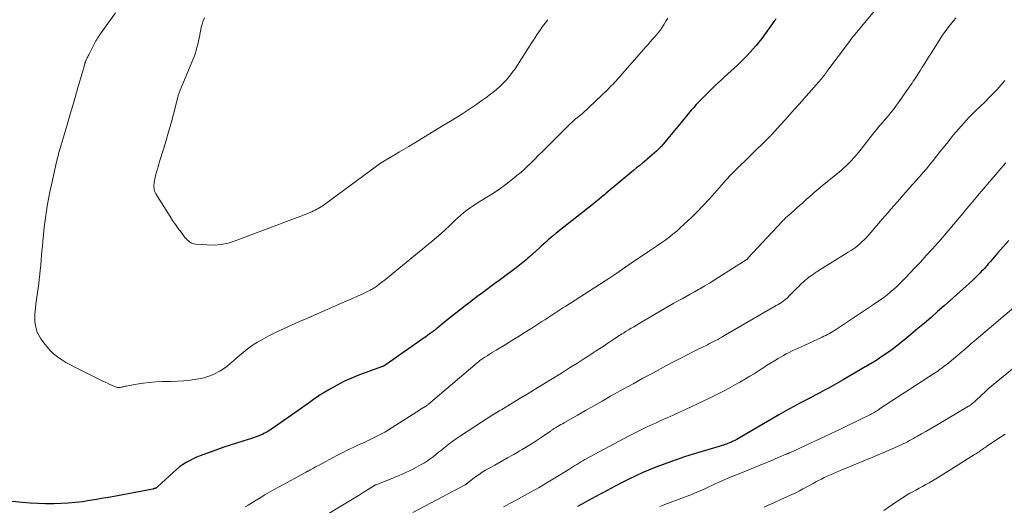
# Model space of a CAD drawing. Units: feet. Extents: x 2005000 to 2010021, y 540000 to 545000.
# Drawn here: x 2005489 to 2005695, y 541434 to 541536 of the extents above; entities that cross this region are included whole.
import ezdxf

# ---------------------------------------------------------------- set-up
doc = ezdxf.new("R2010")
doc.units = ezdxf.units.FT
doc.header["$LTSCALE"] = 100
doc.header["$MEASUREMENT"] = 0
doc.layers.add('CONTOUR INDEX', color=32, linetype='Continuous', lineweight=25)
doc.layers.add('CONTOUR INTERMEDIATE', color=40, linetype='Continuous', lineweight=15)

msp = doc.modelspace()

# ---------------------------------------------------------------- linework, layer by layer
at = {"layer": 'CONTOUR INDEX', "flags": 128}
for points, elevation in [([(2005647.34, 541536.17), (2005647.19, 541535.94), (2005647.03, 541535.72), (2005644.39, 541532.09), (2005643.82, 541531.33), (2005643.23, 541530.59), (2005642.62, 541529.87), (2005641.99, 541529.17), (2005641.34, 541528.48), (2005640.68, 541527.81), (2005640, 541527.15), (2005639.31, 541526.5), (2005636.6, 541524.01), (2005635.97, 541523.43), (2005635.34, 541522.84), (2005634.72, 541522.26), (2005634.09, 541521.67), (2005633.99, 541521.57), (2005633.43, 541521.02), (2005632.86, 541520.47), (2005632.3, 541519.92), (2005631.75, 541519.36), (2005631.2, 541518.79), (2005630.66, 541518.21), (2005630.14, 541517.62), (2005629.63, 541517.02), (2005627.47, 541514.44), (2005626.77, 541513.6), (2005626.08, 541512.76), (2005625.38, 541511.92), (2005624.69, 541511.07), (2005624.13, 541510.39), (2005623.71, 541509.89), (2005623.27, 541509.41), (2005622.82, 541508.94), (2005622.35, 541508.48), (2005621.87, 541508.04), (2005621.38, 541507.6), (2005620.88, 541507.17), (2005620.38, 541506.76), (2005620.09, 541506.52), (2005619.44, 541505.99), (2005618.8, 541505.46), (2005618.15, 541504.92), (2005617.5, 541504.38), (2005611.8, 541499.62), (2005611.43, 541499.32), (2005611.06, 541499.01), (2005610.69, 541498.71), (2005610.32, 541498.41), (2005609.94, 541498.11), (2005609.57, 541497.81), (2005609.19, 541497.51), (2005608.82, 541497.22), (2005601.25, 541491.24), (2005601.14, 541491.15), (2005601.04, 541491.07), (2005600.93, 541490.98), (2005600.83, 541490.89), (2005600.72, 541490.81), (2005600.62, 541490.72), (2005600.52, 541490.63), (2005600.42, 541490.54), (2005599.63, 541489.84), (2005599.13, 541489.4), (2005598.63, 541488.96), (2005598.14, 541488.52), (2005597.65, 541488.07), (2005595.67, 541486.28), (2005595.34, 541485.98), (2005595, 541485.68), (2005594.66, 541485.39), (2005594.31, 541485.11), (2005593.96, 541484.82), (2005593.61, 541484.54), (2005593.26, 541484.27), (2005592.9, 541484), (2005590.16, 541481.97), (2005589.29, 541481.33), (2005588.42, 541480.69), (2005587.55, 541480.05), (2005586.68, 541479.41), (2005585.81, 541478.76), (2005584.94, 541478.12), (2005584.08, 541477.47), (2005583.22, 541476.81), (2005582.16, 541476), (2005581.18, 541475.24), (2005580.2, 541474.48), (2005579.23, 541473.7), (2005578.27, 541472.92), (2005576.64, 541471.59), (2005576.5, 541471.47), (2005576.35, 541471.35), (2005576.2, 541471.23), (2005576.05, 541471.11), (2005575.9, 541471), (2005575.75, 541470.88), (2005575.6, 541470.77), (2005575.45, 541470.66), (2005575.03, 541470.34), (2005574.66, 541470.08), (2005574.29, 541469.81), (2005573.93, 541469.55), (2005573.56, 541469.29), (2005565.63, 541463.72), (2005565.54, 541463.65), (2005565.44, 541463.59), (2005565.34, 541463.53), (2005565.23, 541463.48), (2005565.17, 541463.45), (2005565.03, 541463.38), (2005564.89, 541463.32), (2005564.75, 541463.27), (2005564.61, 541463.21), (2005559.68, 541461.4), (2005558.2, 541460.8), (2005556.75, 541460.16), (2005555.33, 541459.42), (2005553.94, 541458.64), (2005552.37, 541457.69), (2005551.8, 541457.33), (2005551.22, 541456.95), (2005550.66, 541456.57), (2005550.1, 541456.17), (2005549.55, 541455.77), (2005549, 541455.37), (2005548.44, 541454.97), (2005547.88, 541454.58), (2005541.34, 541450.06), (2005541.08, 541449.88), (2005540.81, 541449.71), (2005540.53, 541449.54), (2005540.26, 541449.38), (2005539.97, 541449.23), (2005539.69, 541449.08), (2005539.39, 541448.95), (2005539.1, 541448.83), (2005538.93, 541448.76), (2005538.55, 541448.62), (2005538.17, 541448.48), (2005537.78, 541448.35), (2005537.39, 541448.23), (2005535.52, 541447.66), (2005534.2, 541447.24), (2005532.88, 541446.81), (2005531.57, 541446.36), (2005530.26, 541445.9), (2005526.63, 541444.57), (2005525.86, 541444.26), (2005525.1, 541443.93), (2005524.36, 541443.56), (2005523.64, 541443.16), (2005522.93, 541442.72), (2005522.25, 541442.24), (2005521.61, 541441.73), (2005520.99, 541441.18), (2005517.66, 541438.06), (2005517.6, 541438.01), (2005517.54, 541437.96), (2005517.48, 541437.92), (2005517.42, 541437.87), (2005517.35, 541437.84), (2005517.29, 541437.8), (2005517.22, 541437.77), (2005517.15, 541437.75), (2005517.08, 541437.73), (2005516.97, 541437.7), (2005516.86, 541437.67), (2005516.75, 541437.64), (2005516.64, 541437.62), (2005507.79, 541435.94), (2005506.32, 541435.67), (2005504.85, 541435.42), (2005503.37, 541435.18), (2005501.9, 541434.96), (2005500.41, 541434.78), (2005498.93, 541434.64), (2005497.44, 541434.55), (2005495.95, 541434.5), (2005495.73, 541434.5), (2005494.13, 541434.5), (2005492.53, 541434.55), (2005490.93, 541434.64), (2005489.34, 541434.77), (2005481.46, 541435.54)], 920), ([(2005696.24, 541489.73), (2005693.87, 541487.03), (2005693.5, 541486.61), (2005693.13, 541486.19), (2005692.76, 541485.77), (2005692.39, 541485.35), (2005692.21, 541485.13), (2005691.93, 541484.82), (2005691.66, 541484.5), (2005691.38, 541484.19), (2005691.1, 541483.88), (2005690.82, 541483.58), (2005690.53, 541483.27), (2005690.24, 541482.97), (2005689.94, 541482.68), (2005689.24, 541481.99), (2005688.58, 541481.35), (2005687.92, 541480.73), (2005687.25, 541480.11), (2005686.58, 541479.5), (2005682.66, 541476), (2005681.3, 541474.8), (2005679.92, 541473.6), (2005678.54, 541472.41), (2005677.15, 541471.24), (2005675.29, 541469.68), (2005674.82, 541469.29), (2005674.35, 541468.9), (2005673.88, 541468.52), (2005673.4, 541468.14), (2005672.92, 541467.77), (2005672.44, 541467.4), (2005671.95, 541467.04), (2005671.45, 541466.68), (2005669.13, 541465.02), (2005668.85, 541464.83), (2005668.56, 541464.64), (2005668.27, 541464.46), (2005667.98, 541464.28), (2005667.68, 541464.11), (2005667.39, 541463.94), (2005667.09, 541463.77), (2005666.79, 541463.61), (2005666.73, 541463.58), (2005666.4, 541463.4), (2005666.07, 541463.21), (2005665.75, 541463.03), (2005665.42, 541462.84), (2005661.46, 541460.51), (2005660.5, 541459.95), (2005659.53, 541459.4), (2005658.55, 541458.86), (2005657.57, 541458.33), (2005656.59, 541457.8), (2005655.6, 541457.28), (2005654.62, 541456.76), (2005653.63, 541456.24), (2005652.53, 541455.66), (2005650.99, 541454.84), (2005649.47, 541454.01), (2005647.96, 541453.16), (2005646.45, 541452.29), (2005639.9, 541448.43), (2005639.53, 541448.22), (2005639.16, 541448.01), (2005638.78, 541447.82), (2005638.41, 541447.62), (2005638.26, 541447.55), (2005637.95, 541447.4), (2005637.64, 541447.27), (2005637.32, 541447.14), (2005637, 541447.03), (2005636.68, 541446.92), (2005636.36, 541446.81), (2005636.03, 541446.71), (2005635.71, 541446.61), (2005630, 541444.9), (2005628.22, 541444.34), (2005626.44, 541443.76), (2005624.68, 541443.13), (2005622.93, 541442.48), (2005622.51, 541442.32), (2005620.98, 541441.7), (2005619.47, 541441.06), (2005617.97, 541440.37), (2005616.49, 541439.66), (2005615.15, 541438.99), (2005614.35, 541438.58), (2005613.55, 541438.17), (2005612.76, 541437.76), (2005611.97, 541437.34), (2005611.18, 541436.92), (2005610.39, 541436.49), (2005609.6, 541436.06), (2005608.82, 541435.63), (2005607.3, 541434.78), (2005605.76, 541433.92)], 900)]:
    msp.add_lwpolyline(points, dxfattribs=dict(at, elevation=elevation))
at = {"layer": 'CONTOUR INTERMEDIATE', "flags": 128}
for points, elevation in [([(2005669.36, 541539.51), (2005663.99, 541532.98), (2005663.84, 541532.8), (2005663.69, 541532.61), (2005663.54, 541532.42), (2005663.39, 541532.23), (2005663.24, 541532.04), (2005663.09, 541531.85), (2005662.95, 541531.66), (2005662.8, 541531.47), (2005658.07, 541525.12), (2005657.98, 541525), (2005657.89, 541524.88), (2005657.8, 541524.75), (2005657.71, 541524.63), (2005657.63, 541524.5), (2005657.54, 541524.38), (2005657.45, 541524.26), (2005657.35, 541524.14), (2005657.15, 541523.87), (2005656.95, 541523.62), (2005656.74, 541523.37), (2005656.54, 541523.12), (2005656.32, 541522.88), (2005652.23, 541518.32), (2005651.25, 541517.23), (2005650.27, 541516.13), (2005649.29, 541515.04), (2005648.32, 541513.94), (2005646.54, 541511.95), (2005646.45, 541511.85), (2005646.36, 541511.75), (2005646.26, 541511.65), (2005646.16, 541511.56), (2005646.1, 541511.49), (2005646.03, 541511.43), (2005645.97, 541511.37), (2005645.91, 541511.3), (2005645.84, 541511.24), (2005645.77, 541511.18), (2005645.71, 541511.12), (2005645.64, 541511.06), (2005645.58, 541511), (2005638.71, 541504.28), (2005638.42, 541503.99), (2005638.13, 541503.7), (2005637.84, 541503.41), (2005637.56, 541503.11), (2005637.29, 541502.81), (2005637.01, 541502.51), (2005636.74, 541502.2), (2005636.46, 541501.9), (2005633.5, 541498.55), (2005633.04, 541498.05), (2005632.59, 541497.55), (2005632.12, 541497.05), (2005631.66, 541496.56), (2005631.19, 541496.07), (2005630.71, 541495.59), (2005630.23, 541495.11), (2005629.74, 541494.64), (2005628.16, 541493.12), (2005627.38, 541492.41), (2005626.59, 541491.7), (2005625.77, 541491.03), (2005624.94, 541490.38), (2005624.09, 541489.74), (2005623.23, 541489.13), (2005622.36, 541488.53), (2005621.48, 541487.94), (2005620.44, 541487.26), (2005619.29, 541486.51), (2005618.14, 541485.74), (2005617, 541484.97), (2005615.87, 541484.18), (2005614.04, 541482.9), (2005613.82, 541482.76), (2005613.61, 541482.61), (2005613.4, 541482.46), (2005613.18, 541482.31), (2005612.97, 541482.17), (2005612.75, 541482.02), (2005612.54, 541481.88), (2005612.32, 541481.74), (2005603.29, 541475.97), (2005602.66, 541475.57), (2005602.03, 541475.16), (2005601.41, 541474.76), (2005600.78, 541474.35), (2005600.15, 541473.94), (2005599.52, 541473.53), (2005598.89, 541473.12), (2005598.27, 541472.71), (2005596.16, 541471.35), (2005594.77, 541470.47), (2005593.37, 541469.59), (2005591.97, 541468.72), (2005590.56, 541467.87), (2005588.69, 541466.73), (2005588.21, 541466.45), (2005587.74, 541466.16), (2005587.28, 541465.87), (2005586.81, 541465.57), (2005586.29, 541465.25), (2005586.08, 541465.11), (2005585.88, 541464.98), (2005585.68, 541464.84), (2005585.48, 541464.69), (2005585.29, 541464.54), (2005585.1, 541464.39), (2005584.91, 541464.24), (2005584.72, 541464.09), (2005574.49, 541455.4), (2005574.38, 541455.32), (2005574.28, 541455.23), (2005574.17, 541455.16), (2005574.06, 541455.08), (2005573.95, 541455), (2005573.83, 541454.93), (2005573.72, 541454.86), (2005573.6, 541454.79), (2005573.49, 541454.73), (2005573.31, 541454.63), (2005573.14, 541454.52), (2005572.97, 541454.42), (2005572.8, 541454.31), (2005566.9, 541450.52), (2005566.11, 541450.03), (2005565.31, 541449.55), (2005564.5, 541449.1), (2005563.68, 541448.67), (2005562.84, 541448.25), (2005562.01, 541447.85), (2005561.16, 541447.46), (2005560.31, 541447.08), (2005559.8, 541446.85), (2005558.69, 541446.35), (2005557.6, 541445.83), (2005556.51, 541445.29), (2005555.44, 541444.73), (2005551.27, 541442.49), (2005550.97, 541442.33), (2005550.67, 541442.17), (2005550.37, 541442), (2005550.07, 541441.83), (2005549.69, 541441.62), (2005549.58, 541441.56), (2005549.47, 541441.5), (2005549.36, 541441.44), (2005549.25, 541441.38), (2005549.14, 541441.33), (2005549.03, 541441.27), (2005548.92, 541441.21), (2005548.81, 541441.15), (2005543.16, 541438.1), (2005542.15, 541437.54), (2005541.15, 541436.97), (2005540.15, 541436.38), (2005539.17, 541435.77), (2005538.35, 541435.26), (2005537.78, 541434.9), (2005537.21, 541434.55), (2005536.64, 541434.21), (2005536.06, 541433.87)], 916), ([(2005624.68, 541536.31), (2005624.29, 541535.7), (2005623.9, 541535.08), (2005623.28, 541534.1), (2005623.2, 541533.98), (2005623.13, 541533.86), (2005623.04, 541533.74), (2005622.96, 541533.62), (2005622.87, 541533.51), (2005622.79, 541533.4), (2005622.7, 541533.28), (2005622.6, 541533.18), (2005621.9, 541532.37), (2005621.45, 541531.86), (2005621, 541531.35), (2005620.55, 541530.84), (2005620.11, 541530.33), (2005614.78, 541524.25), (2005614.47, 541523.9), (2005614.16, 541523.55), (2005613.85, 541523.21), (2005613.54, 541522.86), (2005613.22, 541522.52), (2005612.9, 541522.18), (2005612.57, 541521.85), (2005612.23, 541521.53), (2005606.72, 541516.28), (2005606.64, 541516.2), (2005606.55, 541516.13), (2005606.46, 541516.06), (2005606.38, 541515.99), (2005606.29, 541515.92), (2005606.19, 541515.85), (2005606.1, 541515.78), (2005606.01, 541515.72), (2005605.88, 541515.62), (2005605.73, 541515.51), (2005605.58, 541515.39), (2005605.43, 541515.27), (2005605.28, 541515.14), (2005605.13, 541515.01), (2005604.91, 541514.82), (2005604.69, 541514.62), (2005604.47, 541514.42), (2005604.26, 541514.22), (2005598.97, 541508.97), (2005598.25, 541508.25), (2005597.52, 541507.53), (2005596.8, 541506.8), (2005596.09, 541506.07), (2005595.36, 541505.35), (2005594.61, 541504.66), (2005593.85, 541503.99), (2005593.06, 541503.33), (2005592.09, 541502.55), (2005590.79, 541501.55), (2005589.46, 541500.58), (2005588.1, 541499.66), (2005586.72, 541498.78), (2005584.59, 541497.47), (2005583.9, 541497.02), (2005583.21, 541496.56), (2005582.55, 541496.07), (2005581.9, 541495.56), (2005581.26, 541495.02), (2005580.64, 541494.48), (2005580.03, 541493.92), (2005579.43, 541493.34), (2005578.89, 541492.81), (2005578.01, 541491.97), (2005577.12, 541491.15), (2005576.21, 541490.36), (2005575.29, 541489.58), (2005565.54, 541481.63), (2005565.2, 541481.35), (2005564.85, 541481.08), (2005564.51, 541480.81), (2005564.16, 541480.54), (2005563.82, 541480.29), (2005563.64, 541480.15), (2005563.45, 541480.02), (2005563.27, 541479.9), (2005563.08, 541479.77), (2005562.89, 541479.66), (2005562.69, 541479.54), (2005562.5, 541479.43), (2005562.3, 541479.33), (2005561.73, 541479.04), (2005561.25, 541478.8), (2005560.76, 541478.57), (2005560.27, 541478.34), (2005559.78, 541478.12), (2005558.25, 541477.45), (2005556.99, 541476.9), (2005555.73, 541476.35), (2005554.47, 541475.8), (2005553.21, 541475.25), (2005550.51, 541474.08), (2005548.96, 541473.4), (2005547.41, 541472.72), (2005545.87, 541472.02), (2005544.33, 541471.31), (2005543.33, 541470.85), (2005542.3, 541470.35), (2005541.28, 541469.85), (2005540.27, 541469.31), (2005539.28, 541468.76), (2005538.62, 541468.39), (2005537.96, 541468), (2005537.33, 541467.59), (2005536.71, 541467.15), (2005536.11, 541466.69), (2005535.52, 541466.2), (2005534.94, 541465.71), (2005534.37, 541465.21), (2005533.81, 541464.69), (2005533.6, 541464.49), (2005532.92, 541463.9), (2005532.21, 541463.33), (2005531.47, 541462.82), (2005530.7, 541462.34), (2005530.39, 541462.15), (2005529.42, 541461.66), (2005528.43, 541461.25), (2005527.41, 541460.95), (2005526.35, 541460.72), (2005525.84, 541460.64), (2005524.5, 541460.46), (2005523.17, 541460.32), (2005521.82, 541460.23), (2005520.48, 541460.17), (2005518.6, 541460.13), (2005517.27, 541460.07), (2005515.95, 541459.97), (2005514.63, 541459.81), (2005513.32, 541459.6), (2005511.1, 541459.21), (2005510.9, 541459.17), (2005510.7, 541459.12), (2005510.51, 541459.07), (2005510.31, 541459.02), (2005510.27, 541459.01), (2005510.09, 541458.96), (2005509.92, 541458.93), (2005509.74, 541458.9), (2005509.56, 541458.89), (2005509.38, 541458.89), (2005509.21, 541458.91), (2005509.04, 541458.96), (2005508.87, 541459.02), (2005508.18, 541459.32), (2005507.67, 541459.55), (2005507.17, 541459.78), (2005506.66, 541460.01), (2005506.16, 541460.26), (2005500.31, 541463.14), (2005499.37, 541463.63), (2005498.45, 541464.15), (2005497.56, 541464.72), (2005496.69, 541465.31), (2005495.87, 541465.97), (2005495.11, 541466.68), (2005494.41, 541467.47), (2005493.77, 541468.3), (2005493.14, 541469.21), (2005492.76, 541469.85), (2005492.44, 541470.51), (2005492.21, 541471.21), (2005492.03, 541471.93), (2005491.94, 541472.67), (2005491.9, 541473.41), (2005491.91, 541474.15), (2005491.97, 541474.9), (2005492.23, 541476.91), (2005492.35, 541477.86), (2005492.48, 541478.8), (2005492.61, 541479.75), (2005492.74, 541480.69), (2005492.86, 541481.63), (2005492.97, 541482.58), (2005493.07, 541483.53), (2005493.16, 541484.47), (2005493.17, 541484.57), (2005493.25, 541485.57), (2005493.33, 541486.56), (2005493.42, 541487.56), (2005493.5, 541488.56), (2005493.58, 541489.53), (2005493.72, 541491.01), (2005493.88, 541492.49), (2005494.07, 541493.96), (2005494.27, 541495.43), (2005494.28, 541495.46), (2005494.52, 541496.94), (2005494.78, 541498.42), (2005495.07, 541499.89), (2005495.39, 541501.36), (2005496.48, 541506.19), (2005496.53, 541506.4), (2005496.58, 541506.61), (2005496.63, 541506.82), (2005496.69, 541507.04), (2005496.74, 541507.25), (2005496.8, 541507.46), (2005496.86, 541507.67), (2005496.92, 541507.88), (2005498.68, 541513.95), (2005499.27, 541515.97), (2005499.86, 541517.99), (2005500.45, 541520.01), (2005501.04, 541522.03), (2005502.11, 541525.68), (2005502.17, 541525.88), (2005502.22, 541526.07), (2005502.27, 541526.26), (2005502.32, 541526.45), (2005502.39, 541526.7), (2005502.4, 541526.77), (2005502.42, 541526.84), (2005502.44, 541526.91), (2005502.46, 541526.98), (2005502.48, 541527.05), (2005502.5, 541527.11), (2005502.52, 541527.18), (2005502.55, 541527.25), (2005502.56, 541527.28), (2005502.59, 541527.36), (2005502.63, 541527.44), (2005502.67, 541527.52), (2005502.7, 541527.6), (2005502.82, 541527.84), (2005502.92, 541528.04), (2005503.02, 541528.23), (2005503.12, 541528.43), (2005503.22, 541528.63), (2005504.43, 541531.02), (2005504.58, 541531.31), (2005504.74, 541531.6), (2005504.91, 541531.88), (2005505.08, 541532.16), (2005505.26, 541532.43), (2005505.45, 541532.7), (2005505.63, 541532.97), (2005505.82, 541533.24), (2005508.85, 541537.45)], 924), ([(2005599.51, 541536.01), (2005599.03, 541535.37), (2005598.65, 541534.86), (2005598.28, 541534.35), (2005597.91, 541533.84), (2005597.55, 541533.33), (2005597.2, 541532.81), (2005596.85, 541532.28), (2005596.51, 541531.75), (2005596.17, 541531.22), (2005593.19, 541526.51), (2005592.65, 541525.7), (2005592.08, 541524.91), (2005591.48, 541524.14), (2005590.85, 541523.4), (2005590.18, 541522.69), (2005589.49, 541522.01), (2005588.75, 541521.37), (2005587.99, 541520.76), (2005587.52, 541520.4), (2005586.5, 541519.65), (2005585.47, 541518.9), (2005584.43, 541518.18), (2005583.37, 541517.47), (2005582.95, 541517.2), (2005581.67, 541516.37), (2005580.38, 541515.54), (2005579.09, 541514.74), (2005577.79, 541513.94), (2005571.28, 541509.98), (2005570.34, 541509.42), (2005569.4, 541508.86), (2005568.45, 541508.3), (2005567.51, 541507.75), (2005566.3, 541507.06), (2005565.95, 541506.85), (2005565.61, 541506.65), (2005565.27, 541506.44), (2005564.92, 541506.23), (2005564.59, 541506.01), (2005564.25, 541505.79), (2005563.92, 541505.56), (2005563.6, 541505.33), (2005552.7, 541497.3), (2005552.38, 541497.07), (2005552.06, 541496.85), (2005551.73, 541496.65), (2005551.39, 541496.45), (2005551.05, 541496.26), (2005550.7, 541496.08), (2005550.35, 541495.91), (2005550, 541495.75), (2005549.47, 541495.52), (2005548.84, 541495.26), (2005548.21, 541495), (2005547.58, 541494.75), (2005546.94, 541494.51), (2005533.94, 541489.62), (2005532.5, 541489.18), (2005531.03, 541488.88), (2005529.53, 541488.76), (2005528.02, 541488.78), (2005525.65, 541488.97), (2005525.32, 541489.02), (2005524.99, 541489.11), (2005524.69, 541489.25), (2005524.4, 541489.43), (2005524.13, 541489.64), (2005523.88, 541489.87), (2005523.64, 541490.12), (2005523.42, 541490.38), (2005522.6, 541491.45), (2005521.99, 541492.26), (2005521.4, 541493.09), (2005520.83, 541493.93), (2005520.28, 541494.78), (2005517.33, 541499.47), (2005517.18, 541499.75), (2005517.05, 541500.04), (2005516.97, 541500.35), (2005516.92, 541500.66), (2005516.89, 541500.98), (2005516.89, 541501.3), (2005516.92, 541501.62), (2005516.96, 541501.94), (2005517, 541502.17), (2005517.08, 541502.6), (2005517.17, 541503.03), (2005517.28, 541503.46), (2005517.39, 541503.88), (2005517.46, 541504.12), (2005517.62, 541504.66), (2005517.78, 541505.2), (2005517.94, 541505.74), (2005518.1, 541506.28), (2005518.89, 541508.85), (2005519.45, 541510.68), (2005519.98, 541512.51), (2005520.49, 541514.35), (2005520.98, 541516.2), (2005521.91, 541519.75), (2005521.96, 541519.94), (2005522.02, 541520.13), (2005522.07, 541520.32), (2005522.13, 541520.5), (2005522.19, 541520.69), (2005522.26, 541520.87), (2005522.33, 541521.06), (2005522.4, 541521.24), (2005525.07, 541527.62), (2005525.32, 541528.24), (2005525.55, 541528.88), (2005525.75, 541529.52), (2005525.93, 541530.17), (2005526.1, 541530.82), (2005526.25, 541531.48), (2005526.38, 541532.14), (2005526.5, 541532.8), (2005526.51, 541532.91), (2005526.65, 541533.63), (2005526.82, 541534.34), (2005527.01, 541535.04), (2005527.24, 541535.74), (2005527.48, 541536.42)], 928), ([(2005685.21, 541536.42), (2005684.59, 541535.72), (2005683.99, 541535.01), (2005683.41, 541534.29), (2005682.85, 541533.54), (2005682.32, 541532.78), (2005681.81, 541532.01), (2005679.85, 541528.88), (2005679.4, 541528.18), (2005678.96, 541527.47), (2005678.52, 541526.76), (2005678.08, 541526.05), (2005677.68, 541525.41), (2005677.44, 541525.02), (2005677.19, 541524.63), (2005676.95, 541524.25), (2005676.7, 541523.86), (2005676.44, 541523.48), (2005676.19, 541523.1), (2005675.93, 541522.73), (2005675.67, 541522.35), (2005672.9, 541518.38), (2005672.47, 541517.79), (2005672.03, 541517.2), (2005671.58, 541516.62), (2005671.11, 541516.05), (2005670.64, 541515.49), (2005670.16, 541514.93), (2005669.68, 541514.37), (2005669.2, 541513.81), (2005669.13, 541513.74), (2005668.62, 541513.14), (2005668.12, 541512.54), (2005667.62, 541511.93), (2005667.14, 541511.31), (2005664.75, 541508.26), (2005664.26, 541507.66), (2005663.75, 541507.06), (2005663.23, 541506.49), (2005662.69, 541505.93), (2005662.13, 541505.38), (2005661.56, 541504.85), (2005660.97, 541504.34), (2005660.38, 541503.83), (2005657.11, 541501.18), (2005656.68, 541500.82), (2005656.25, 541500.47), (2005655.83, 541500.11), (2005655.41, 541499.75), (2005654.99, 541499.39), (2005654.58, 541499.02), (2005654.16, 541498.66), (2005653.74, 541498.29), (2005652.85, 541497.5), (2005652.31, 541497.03), (2005651.78, 541496.56), (2005651.24, 541496.09), (2005650.71, 541495.61), (2005649.98, 541494.97), (2005649.81, 541494.82), (2005649.65, 541494.67), (2005649.49, 541494.51), (2005649.33, 541494.36), (2005649.17, 541494.2), (2005649.01, 541494.04), (2005648.86, 541493.88), (2005648.71, 541493.71), (2005641.51, 541485.99), (2005641.46, 541485.94), (2005641.41, 541485.9), (2005641.37, 541485.85), (2005641.32, 541485.81), (2005641.27, 541485.77), (2005641.22, 541485.73), (2005641.16, 541485.69), (2005641.11, 541485.66), (2005635.4, 541482.02), (2005634.42, 541481.41), (2005633.43, 541480.8), (2005632.43, 541480.21), (2005631.43, 541479.62), (2005631.12, 541479.44), (2005630.27, 541478.96), (2005629.41, 541478.48), (2005628.56, 541478), (2005627.7, 541477.52), (2005626.84, 541477.04), (2005625.99, 541476.56), (2005625.14, 541476.07), (2005624.29, 541475.58), (2005618.67, 541472.29), (2005618.11, 541471.96), (2005617.56, 541471.64), (2005617.02, 541471.31), (2005616.47, 541470.98), (2005615.97, 541470.68), (2005615.67, 541470.5), (2005615.37, 541470.32), (2005615.08, 541470.14), (2005614.79, 541469.95), (2005614.49, 541469.77), (2005614.2, 541469.58), (2005613.91, 541469.39), (2005613.62, 541469.2), (2005612.14, 541468.21), (2005611.11, 541467.52), (2005610.07, 541466.84), (2005609.03, 541466.16), (2005607.99, 541465.49), (2005607.1, 541464.91), (2005605.61, 541463.96), (2005604.11, 541463.01), (2005602.61, 541462.07), (2005601.11, 541461.14), (2005597.81, 541459.11), (2005596.51, 541458.31), (2005595.21, 541457.52), (2005593.9, 541456.73), (2005592.6, 541455.94), (2005590.23, 541454.53), (2005589.86, 541454.3), (2005589.49, 541454.08), (2005589.12, 541453.85), (2005588.74, 541453.62), (2005588.67, 541453.58), (2005588.33, 541453.37), (2005588, 541453.17), (2005587.67, 541452.96), (2005587.34, 541452.75), (2005587.01, 541452.54), (2005586.68, 541452.33), (2005586.35, 541452.12), (2005586.03, 541451.91), (2005581.19, 541448.75), (2005580.4, 541448.22), (2005579.62, 541447.67), (2005578.86, 541447.1), (2005578.11, 541446.51), (2005577.78, 541446.25), (2005577.2, 541445.78), (2005576.62, 541445.32), (2005576.04, 541444.85), (2005575.46, 541444.39), (2005574.87, 541443.94), (2005574.26, 541443.52), (2005573.64, 541443.13), (2005572.99, 541442.76), (2005571.96, 541442.2), (2005570.78, 541441.59), (2005569.59, 541441), (2005568.38, 541440.46), (2005567.15, 541439.95), (2005563.53, 541438.52), (2005563.46, 541438.49), (2005563.39, 541438.46), (2005563.32, 541438.43), (2005563.24, 541438.39), (2005563.18, 541438.36), (2005563.11, 541438.32), (2005563.04, 541438.28), (2005562.97, 541438.24), (2005561.01, 541437.01), (2005559.96, 541436.36), (2005558.91, 541435.71), (2005557.85, 541435.07), (2005556.8, 541434.43), (2005552.71, 541431.96)], 912), ([(2005695.42, 541523.28), (2005694.63, 541522.33), (2005693.8, 541521.41), (2005692.93, 541520.51), (2005692.06, 541519.63), (2005691.18, 541518.75), (2005690.29, 541517.89), (2005689.1, 541516.74), (2005687.91, 541515.56), (2005686.76, 541514.35), (2005685.65, 541513.09), (2005684.58, 541511.8), (2005683.9, 541510.94), (2005683.2, 541510.06), (2005682.49, 541509.17), (2005681.79, 541508.28), (2005681.09, 541507.39), (2005680.39, 541506.51), (2005679.68, 541505.63), (2005678.95, 541504.77), (2005678.21, 541503.91), (2005677.47, 541503.06), (2005676.79, 541502.28), (2005676.1, 541501.5), (2005675.41, 541500.73), (2005674.72, 541499.95), (2005674.58, 541499.8), (2005673.96, 541499.1), (2005673.34, 541498.4), (2005672.72, 541497.7), (2005672.11, 541496.99), (2005671.5, 541496.29), (2005670.89, 541495.58), (2005670.28, 541494.87), (2005669.67, 541494.16), (2005666.93, 541490.96), (2005666.45, 541490.42), (2005665.95, 541489.91), (2005665.43, 541489.41), (2005664.89, 541488.93), (2005664.33, 541488.48), (2005663.76, 541488.04), (2005663.16, 541487.63), (2005662.56, 541487.24), (2005656.04, 541483.19), (2005655.64, 541482.94), (2005655.24, 541482.68), (2005654.85, 541482.41), (2005654.46, 541482.14), (2005654.38, 541482.09), (2005654.04, 541481.83), (2005653.71, 541481.57), (2005653.39, 541481.29), (2005653.07, 541481), (2005652.77, 541480.7), (2005652.46, 541480.4), (2005652.16, 541480.1), (2005651.86, 541479.8), (2005650.16, 541478.1), (2005649.86, 541477.8), (2005649.54, 541477.52), (2005649.22, 541477.25), (2005648.88, 541476.99), (2005648.53, 541476.74), (2005648.18, 541476.5), (2005647.82, 541476.28), (2005647.46, 541476.06), (2005636.43, 541469.7), (2005636.01, 541469.46), (2005635.58, 541469.22), (2005635.16, 541468.99), (2005634.73, 541468.76), (2005634.29, 541468.53), (2005633.86, 541468.31), (2005633.42, 541468.09), (2005632.99, 541467.87), (2005630.65, 541466.71), (2005629.05, 541465.9), (2005627.46, 541465.08), (2005625.87, 541464.25), (2005624.29, 541463.42), (2005621.53, 541461.94), (2005619.46, 541460.83), (2005617.4, 541459.7), (2005615.34, 541458.56), (2005613.29, 541457.41), (2005612.67, 541457.06), (2005610.93, 541456.07), (2005609.2, 541455.09), (2005607.46, 541454.1), (2005605.73, 541453.1), (2005602.96, 541451.52), (2005602.61, 541451.31), (2005602.26, 541451.11), (2005601.92, 541450.91), (2005601.57, 541450.71), (2005601.16, 541450.47), (2005601.02, 541450.38), (2005600.88, 541450.3), (2005600.74, 541450.21), (2005600.6, 541450.12), (2005600.47, 541450.02), (2005600.33, 541449.93), (2005600.2, 541449.84), (2005600.06, 541449.74), (2005598.31, 541448.53), (2005597.3, 541447.84), (2005596.27, 541447.17), (2005595.22, 541446.53), (2005594.16, 541445.91), (2005593.68, 541445.63), (2005592.37, 541444.88), (2005591.06, 541444.14), (2005589.75, 541443.39), (2005588.44, 541442.65), (2005586.48, 541441.54), (2005585.79, 541441.13), (2005585.12, 541440.69), (2005584.46, 541440.23), (2005583.82, 541439.74), (2005582.66, 541438.82), (2005582.61, 541438.78), (2005582.55, 541438.74), (2005582.5, 541438.7), (2005582.45, 541438.66), (2005582.39, 541438.62), (2005582.34, 541438.58), (2005582.28, 541438.55), (2005582.22, 541438.52), (2005571.23, 541432.69)], 908), ([(2005695.62, 541505.98), (2005694.57, 541504.78), (2005693.51, 541503.58), (2005692.47, 541502.36), (2005692.45, 541502.35), (2005691.42, 541501.14), (2005690.39, 541499.93), (2005689.36, 541498.71), (2005688.34, 541497.49), (2005687.44, 541496.41), (2005686.87, 541495.73), (2005686.3, 541495.05), (2005685.73, 541494.37), (2005685.16, 541493.69), (2005684.59, 541493.01), (2005684.01, 541492.33), (2005683.44, 541491.66), (2005682.85, 541490.99), (2005681.4, 541489.32), (2005680.17, 541487.93), (2005678.92, 541486.55), (2005677.67, 541485.18), (2005676.39, 541483.83), (2005674.68, 541482.02), (2005674.25, 541481.58), (2005673.82, 541481.15), (2005673.39, 541480.72), (2005672.95, 541480.29), (2005672.5, 541479.87), (2005672.05, 541479.46), (2005671.58, 541479.07), (2005671.11, 541478.68), (2005670.68, 541478.34), (2005669.99, 541477.8), (2005669.28, 541477.27), (2005668.56, 541476.76), (2005667.83, 541476.27), (2005660.06, 541471.12), (2005659.7, 541470.89), (2005659.33, 541470.66), (2005658.96, 541470.44), (2005658.59, 541470.23), (2005658.21, 541470.03), (2005657.82, 541469.83), (2005657.44, 541469.64), (2005657.05, 541469.45), (2005653.3, 541467.73), (2005652.67, 541467.44), (2005652.04, 541467.14), (2005651.42, 541466.85), (2005650.79, 541466.56), (2005650.17, 541466.25), (2005649.55, 541465.94), (2005648.94, 541465.61), (2005648.34, 541465.27), (2005647.88, 541465), (2005647.06, 541464.51), (2005646.24, 541464.02), (2005645.43, 541463.5), (2005644.63, 541462.98), (2005644.51, 541462.9), (2005643.65, 541462.34), (2005642.78, 541461.78), (2005641.9, 541461.25), (2005641.02, 541460.72), (2005639.81, 541460.01), (2005638.3, 541459.16), (2005636.78, 541458.33), (2005635.24, 541457.54), (2005633.69, 541456.79), (2005628.41, 541454.3), (2005627.12, 541453.7), (2005625.84, 541453.11), (2005624.54, 541452.53), (2005623.25, 541451.95), (2005621.96, 541451.38), (2005621.31, 541451.09), (2005620.66, 541450.79), (2005620.02, 541450.49), (2005619.38, 541450.18), (2005619.24, 541450.12), (2005618.54, 541449.77), (2005617.84, 541449.42), (2005617.14, 541449.06), (2005616.45, 541448.69), (2005607.31, 541443.79), (2005606.88, 541443.55), (2005606.45, 541443.31), (2005606.03, 541443.05), (2005605.61, 541442.79), (2005605.19, 541442.53), (2005604.77, 541442.27), (2005604.35, 541442.01), (2005603.94, 541441.74), (2005601.27, 541440.09), (2005599.51, 541439.02), (2005597.73, 541437.97), (2005595.93, 541436.96), (2005594.12, 541435.97), (2005593.98, 541435.9), (2005592.09, 541434.89), (2005590.2, 541433.88)], 904), ([(2005697.68, 541476.05), (2005688.93, 541468.62), (2005688.81, 541468.51), (2005688.68, 541468.4), (2005688.56, 541468.29), (2005688.43, 541468.18), (2005688.32, 541468.09), (2005688.25, 541468.03), (2005688.18, 541467.96), (2005688.11, 541467.9), (2005688.04, 541467.84), (2005687.97, 541467.78), (2005687.9, 541467.71), (2005687.83, 541467.65), (2005687.76, 541467.59), (2005687.68, 541467.52), (2005687.57, 541467.43), (2005687.47, 541467.33), (2005687.36, 541467.24), (2005687.25, 541467.15), (2005683.27, 541463.82), (2005682.95, 541463.57), (2005682.63, 541463.31), (2005682.31, 541463.06), (2005681.98, 541462.82), (2005681.65, 541462.58), (2005681.32, 541462.35), (2005680.98, 541462.12), (2005680.64, 541461.9), (2005669.13, 541454.4), (2005668.89, 541454.25), (2005668.66, 541454.1), (2005668.42, 541453.95), (2005668.19, 541453.81), (2005667.95, 541453.67), (2005667.71, 541453.53), (2005667.46, 541453.4), (2005667.22, 541453.27), (2005665.21, 541452.27), (2005663.96, 541451.65), (2005662.71, 541451.04), (2005661.45, 541450.44), (2005660.18, 541449.84), (2005650.27, 541445.23), (2005650.16, 541445.18), (2005650.05, 541445.13), (2005649.94, 541445.08), (2005649.83, 541445.03), (2005649.72, 541444.98), (2005649.6, 541444.93), (2005649.49, 541444.88), (2005649.38, 541444.84), (2005648.66, 541444.54), (2005648.19, 541444.35), (2005647.72, 541444.15), (2005647.25, 541443.96), (2005646.78, 541443.76), (2005639.11, 541440.62), (2005638.14, 541440.21), (2005637.17, 541439.8), (2005636.21, 541439.38), (2005635.24, 541438.95), (2005634.48, 541438.61), (2005633.9, 541438.34), (2005633.33, 541438.08), (2005632.75, 541437.82), (2005632.18, 541437.55), (2005631.6, 541437.3), (2005631.02, 541437.04), (2005630.43, 541436.8), (2005629.85, 541436.57), (2005624.05, 541434.36), (2005623.04, 541433.97)], 896), ([(2005697.32, 541463.1), (2005693.48, 541459.92), (2005692.7, 541459.27), (2005691.93, 541458.6), (2005691.18, 541457.92), (2005690.43, 541457.23), (2005689.31, 541456.17), (2005689.13, 541456), (2005688.95, 541455.84), (2005688.76, 541455.67), (2005688.57, 541455.52), (2005688.37, 541455.37), (2005688.17, 541455.22), (2005687.97, 541455.09), (2005687.76, 541454.96), (2005681.31, 541451.17), (2005680.47, 541450.67), (2005679.63, 541450.18), (2005678.79, 541449.69), (2005677.94, 541449.21), (2005677.1, 541448.72), (2005676.68, 541448.48), (2005676.25, 541448.24), (2005675.83, 541448), (2005675.4, 541447.77), (2005674.97, 541447.54), (2005674.53, 541447.32), (2005674.09, 541447.11), (2005673.65, 541446.9), (2005672.27, 541446.28), (2005671.13, 541445.77), (2005669.99, 541445.27), (2005668.85, 541444.78), (2005667.7, 541444.3), (2005660.69, 541441.41), (2005660.06, 541441.14), (2005659.42, 541440.87), (2005658.79, 541440.59), (2005658.16, 541440.31), (2005658.11, 541440.28), (2005657.51, 541440), (2005656.92, 541439.71), (2005656.33, 541439.4), (2005655.74, 541439.09), (2005655.16, 541438.77), (2005654.57, 541438.45), (2005653.99, 541438.13), (2005653.4, 541437.82), (2005653.05, 541437.63), (2005652.29, 541437.24), (2005651.52, 541436.85), (2005650.74, 541436.48), (2005649.96, 541436.12), (2005648.38, 541435.4), (2005647.5, 541435.01), (2005646.63, 541434.61), (2005645.75, 541434.21), (2005644.88, 541433.8)], 892), ([(2005695.45, 541449.14), (2005694.67, 541448.62), (2005691.85, 541446.74), (2005691.61, 541446.58), (2005691.38, 541446.42), (2005691.14, 541446.26), (2005690.9, 541446.09), (2005690.66, 541445.92), (2005690.44, 541445.76), (2005690.21, 541445.6), (2005689.98, 541445.44), (2005689.75, 541445.28), (2005689.52, 541445.13), (2005689.28, 541444.98), (2005689.05, 541444.83), (2005681.64, 541440.18), (2005680.95, 541439.75), (2005680.25, 541439.34), (2005679.54, 541438.94), (2005678.83, 541438.55), (2005678.11, 541438.17), (2005677.4, 541437.78), (2005676.69, 541437.39), (2005675.98, 541436.99), (2005675.5, 541436.72), (2005674.56, 541436.16), (2005673.63, 541435.59), (2005672.72, 541434.99), (2005671.82, 541434.38), (2005670.04, 541433.12)], 888)]:
    msp.add_lwpolyline(points, dxfattribs=dict(at, elevation=elevation))

doc.saveas('drawing.dxf')
